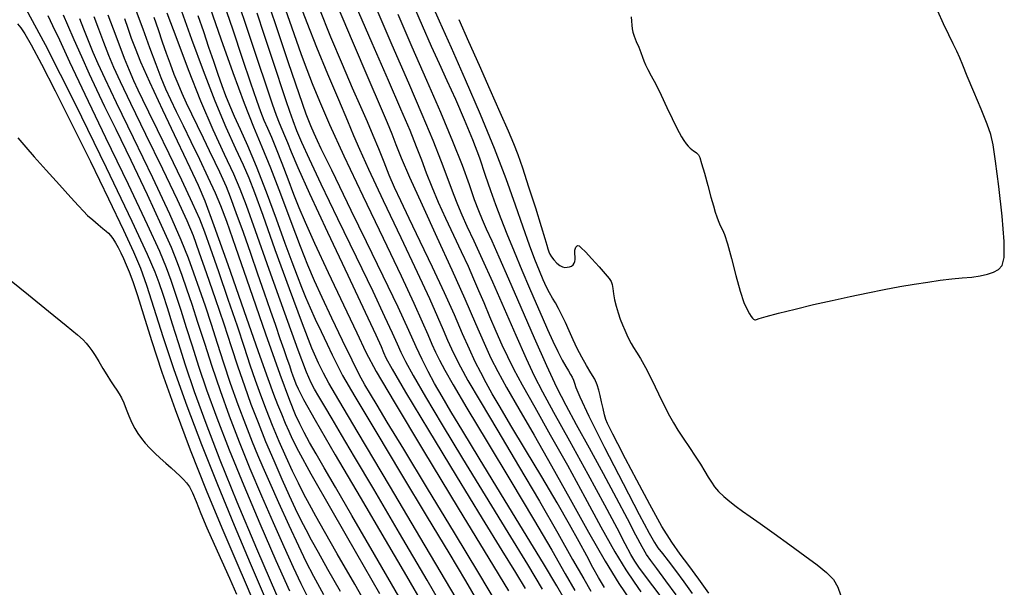
# Model space of a CAD drawing. Extents: x 356880 to 360080, y 1032300 to 1035510.
# Drawn here: x 359443 to 359641, y 1032958 to 1033072 of the extents above; entities that cross this region are included whole.
import ezdxf

# ---------------------------------------------------------------- set-up
doc = ezdxf.new("R2010")
doc.units = 0
doc.header["$LTSCALE"] = 25
doc.header["$MEASUREMENT"] = 0
doc.layers.add('INDEX', color=1, linetype='CONTINUOUS')
doc.layers.add('INTER', color=33, linetype='CONTINUOUS')

msp = doc.modelspace()

# ---------------------------------------------------------------- linework, layer by layer
at = {"layer": 'INDEX', "linetype": 'CONTINUOUS'}
for points, elevation in [([(359496.043, 1033075.565), (359498.154, 1033069.46), (359498.154, 1033069.46), (359499.651, 1033065.188), (359500.765, 1033062.154), (359501.872, 1033059.336), (359501.872, 1033059.336), (359503.326, 1033055.816), (359505.383, 1033051.09), (359508.274, 1033044.759), (359508.274, 1033044.759), (359512.065, 1033036.734), (359516.158, 1033028.179), (359519.788, 1033020.568), (359519.788, 1033020.568), (359522.374, 1033015.027), (359524.061, 1033011.287), (359525.176, 1033008.733), (359525.176, 1033008.733), (359526.018, 1033006.804), (359526.762, 1033005.164), (359527.556, 1033003.531), (359527.556, 1033003.531), (359528.595, 1033001.552), (359530.28, 1032998.572), (359533.06, 1032993.863), (359533.06, 1032993.863), (359537.163, 1032987.046), (359541.937, 1032979.134), (359546.509, 1032971.488), (359546.509, 1032971.488), (359550.176, 1032965.224), (359552.907, 1032960.47), (359554.842, 1032957.106)], 2280), ([(359572.433, 1032955.517), (359570.584, 1032958.038), (359568.922, 1032960.268), (359568.922, 1032960.268), (359567.775, 1032961.802), (359566.954, 1032962.993), (359566.143, 1032964.382), (359566.143, 1032964.382), (359565.035, 1032966.483), (359563.367, 1032969.682), (359560.893, 1032974.334), (359560.893, 1032974.334), (359557.528, 1032980.515), (359553.858, 1032987.184), (359550.635, 1032993.018), (359550.635, 1032993.018), (359548.385, 1032997.124), (359546.736, 1033000.308), (359545.092, 1033003.806), (359545.092, 1033003.806), (359543.007, 1033008.509), (359540.64, 1033013.939), (359538.299, 1033019.272), (359538.299, 1033019.272), (359536.243, 1033023.836), (359534.526, 1033027.554), (359533.154, 1033030.499), (359533.154, 1033030.499), (359532.101, 1033032.806), (359531.222, 1033034.864), (359530.344, 1033037.126), (359530.344, 1033037.126), (359529.304, 1033039.978), (359527.983, 1033043.547), (359526.273, 1033047.893), (359526.273, 1033047.893), (359524.075, 1033053.109), (359521.336, 1033059.414), (359518.011, 1033067.064), (359518.011, 1033067.064), (359514.176, 1033076.004)], 2290), ([(359500.853, 1032955.993), (359499.657, 1032958.459), (359498.11, 1032961.757), (359496.224, 1032965.88), (359496.224, 1032965.88), (359494.04, 1032970.767), (359491.701, 1032976.136), (359489.378, 1032981.65), (359489.378, 1032981.65), (359487.21, 1032987.032), (359485.215, 1032992.25), (359483.383, 1032997.332), (359483.383, 1032997.332), (359481.705, 1033002.271), (359480.184, 1033006.929), (359478.827, 1033011.132), (359478.827, 1033011.132), (359477.634, 1033014.756), (359476.581, 1033017.872), (359475.634, 1033020.602), (359475.634, 1033020.602), (359474.703, 1033023.18), (359473.455, 1033026.285), (359471.497, 1033030.711), (359471.497, 1033030.711), (359468.617, 1033036.888), (359465.321, 1033043.796), (359462.299, 1033050.054), (359462.299, 1033050.054), (359460.06, 1033054.656), (359458.398, 1033058.095), (359456.932, 1033061.235), (359456.932, 1033061.235), (359455.378, 1033064.707), (359453.855, 1033068.19), (359452.58, 1033071.125), (359452.58, 1033071.125), (359451.689, 1033073.134)], 2250), ([(359519.374, 1032955.909), (359514.455, 1032964.372), (359509.893, 1032972.194), (359509.893, 1032972.194), (359506.551, 1032977.928), (359504.275, 1032981.849), (359502.659, 1032984.659), (359502.659, 1032984.659), (359501.357, 1032986.958), (359500.267, 1032988.941), (359499.347, 1032990.701), (359499.347, 1032990.701), (359498.492, 1032992.519), (359497.328, 1032995.428), (359495.421, 1033000.652), (359495.421, 1033000.652), (359492.539, 1033008.814), (359489.279, 1033018.146), (359486.447, 1033026.283), (359484.617, 1033031.503), (359483.443, 1033034.655), (359482.35, 1033037.231), (359482.35, 1033037.231), (359480.898, 1033040.397), (359479.185, 1033044.016), (359477.447, 1033047.624), (359477.447, 1033047.624), (359475.878, 1033050.842), (359474.514, 1033053.638), (359473.352, 1033056.065), (359473.352, 1033056.065), (359472.365, 1033058.232), (359471.426, 1033060.473), (359470.386, 1033063.177), (359470.386, 1033063.177), (359469.143, 1033066.582), (359467.786, 1033070.319), (359466.456, 1033073.864)], 2260), ([(359539.061, 1032954.58), (359535.509, 1032960.569), (359535.509, 1032960.569), (359530.583, 1032968.736), (359525.146, 1032977.694), (359520.338, 1032985.596), (359520.338, 1032985.596), (359517.021, 1032991.048), (359514.953, 1032994.46), (359513.61, 1032996.696), (359513.61, 1032996.696), (359512.518, 1032998.565), (359511.371, 1033000.664), (359509.911, 1033003.539), (359509.911, 1033003.539), (359507.983, 1033007.51), (359505.854, 1033011.995), (359503.896, 1033016.185), (359502.36, 1033019.554), (359501.021, 1033022.692), (359499.534, 1033026.47), (359499.534, 1033026.47), (359497.659, 1033031.46), (359495.57, 1033037.033), (359493.548, 1033042.263), (359493.548, 1033042.263), (359491.778, 1033046.545), (359490.083, 1033050.566), (359488.19, 1033055.339), (359488.19, 1033055.339), (359485.929, 1033061.511), (359483.537, 1033068.282), (359481.35, 1033074.484)], 2270), ([(359566.209, 1033072.793), (359566.274, 1033071.927), (359566.328, 1033071.102), (359566.328, 1033071.102), (359566.396, 1033070.396), (359566.534, 1033069.706), (359566.802, 1033068.884), (359566.802, 1033068.884), (359567.231, 1033067.836), (359567.73, 1033066.682), (359568.18, 1033065.594), (359568.18, 1033065.594), (359568.499, 1033064.695), (359568.764, 1033063.911), (359569.092, 1033063.115), (359569.092, 1033063.115), (359569.583, 1033062.174), (359570.27, 1033060.932), (359571.172, 1033059.222), (359571.172, 1033059.222), (359572.276, 1033056.978), (359573.44, 1033054.533), (359574.49, 1033052.313), (359574.49, 1033052.313), (359575.294, 1033050.649), (359575.898, 1033049.462), (359576.393, 1033048.572), (359576.393, 1033048.572), (359576.852, 1033047.832), (359577.29, 1033047.21), (359577.708, 1033046.707), (359577.708, 1033046.707), (359578.104, 1033046.318), (359578.473, 1033046.015), (359578.81, 1033045.767), (359578.81, 1033045.767), (359579.109, 1033045.546), (359579.37, 1033045.348), (359579.592, 1033045.171), (359579.592, 1033045.171), (359579.792, 1033044.961), (359580.041, 1033044.435), (359580.428, 1033043.257), (359580.428, 1033043.257), (359581.006, 1033041.24), (359581.678, 1033038.789), (359582.311, 1033036.462), (359582.311, 1033036.462), (359582.803, 1033034.693), (359583.172, 1033033.425), (359583.468, 1033032.478), (359583.468, 1033032.478), (359583.736, 1033031.697), (359584.003, 1033031.032), (359584.292, 1033030.455), (359584.292, 1033030.455), (359584.631, 1033029.867), (359585.071, 1033028.88), (359585.67, 1033027.035), (359585.67, 1033027.035), (359586.455, 1033024.083), (359587.34, 1033020.619), (359588.208, 1033017.452), (359588.208, 1033017.452), (359588.962, 1033015.207), (359589.581, 1033013.791), (359590.064, 1033012.931), (359590.064, 1033012.931), (359590.415, 1033012.386), (359590.666, 1033012.05), (359590.859, 1033011.851), (359590.859, 1033011.851), (359591.025, 1033011.728), (359591.172, 1033011.669), (359591.299, 1033011.674), (359591.299, 1033011.674), (359591.476, 1033011.755), (359592.055, 1033011.968), (359593.456, 1033012.384), (359595.959, 1033013.042), (359599.281, 1033013.866), (359602.997, 1033014.75), (359602.997, 1033014.75), (359606.745, 1033015.607), (359610.407, 1033016.407), (359613.925, 1033017.142), (359613.925, 1033017.142), (359617.253, 1033017.8), (359620.38, 1033018.381), (359623.306, 1033018.885), (359623.306, 1033018.885), (359626.032, 1033019.311), (359628.558, 1033019.66), (359630.883, 1033019.932), (359630.883, 1033019.932), (359633.006, 1033020.136), (359634.919, 1033020.324), (359636.61, 1033020.556), (359636.61, 1033020.556), (359638.071, 1033020.883), (359639.301, 1033021.316), (359640.3, 1033021.854), (359640.3, 1033021.854), (359641.052, 1033022.622), (359641.478, 1033024.241), (359641.484, 1033027.456), (359641.484, 1033027.456), (359641.038, 1033032.628), (359640.35, 1033038.574), (359639.693, 1033043.724), (359639.693, 1033043.724), (359639.243, 1033046.972), (359638.792, 1033049.057), (359638.037, 1033051.182), (359638.037, 1033051.182), (359636.788, 1033054.216), (359635.313, 1033057.697), (359633.994, 1033060.832), (359633.994, 1033060.832), (359633.109, 1033063.035), (359632.509, 1033064.562), (359631.94, 1033065.874), (359631.94, 1033065.874), (359631.2, 1033067.368), (359630.28, 1033069.181), (359629.224, 1033071.381), (359629.224, 1033071.381), (359628.087, 1033073.959)], 2300), ([(359441.13, 1033019.557), (359444.609, 1033016.728), (359448.688, 1033013.437), (359452.26, 1033010.539), (359452.26, 1033010.539), (359454.492, 1033008.673), (359455.651, 1033007.621), (359456.277, 1033006.954), (359456.277, 1033006.954), (359456.825, 1033006.297), (359457.412, 1033005.512), (359458.071, 1033004.518), (359458.071, 1033004.518), (359458.82, 1033003.275), (359459.622, 1033001.903), (359460.426, 1033000.564), (359460.426, 1033000.564), (359461.187, 1032999.387), (359461.877, 1032998.379), (359462.47, 1032997.512), (359462.47, 1032997.512), (359462.958, 1032996.741), (359463.392, 1032995.937), (359463.838, 1032994.951), (359463.838, 1032994.951), (359464.345, 1032993.692), (359464.905, 1032992.29), (359465.489, 1032990.932), (359465.489, 1032990.932), (359466.083, 1032989.761), (359466.71, 1032988.736), (359467.406, 1032987.776), (359467.406, 1032987.776), (359468.2, 1032986.811), (359469.097, 1032985.826), (359470.099, 1032984.822), (359470.099, 1032984.822), (359471.192, 1032983.805), (359472.314, 1032982.804), (359473.389, 1032981.853), (359473.389, 1032981.853), (359474.353, 1032980.981), (359475.194, 1032980.194), (359475.913, 1032979.493), (359475.913, 1032979.493), (359476.524, 1032978.836), (359477.099, 1032978.024), (359477.726, 1032976.814), (359477.726, 1032976.814), (359478.485, 1032975.016), (359479.433, 1032972.643), (359480.62, 1032969.76), (359480.62, 1032969.76), (359482.06, 1032966.463), (359483.633, 1032962.976), (359485.182, 1032959.554), (359485.182, 1032959.554), (359486.598, 1032956.35)], 2240)]:
    msp.add_lwpolyline(points, dxfattribs=dict(at, elevation=elevation))
at = {"layer": 'INTER', "linetype": 'CONTINUOUS'}
for points in [[(359552.768, 1032955.319), (359551.189, 1032958.053), (359548.52, 1032962.55), (359548.52, 1032962.55), (359544.51, 1032969.154), (359539.866, 1032976.74), (359535.531, 1032983.814), (359535.531, 1032983.814), (359532.236, 1032989.223), (359529.86, 1032993.176), (359528.066, 1032996.221), (359528.066, 1032996.221), (359526.564, 1032998.842), (359525.244, 1033001.266), (359524.041, 1033003.654), (359524.041, 1033003.654), (359522.843, 1033006.243), (359521.344, 1033009.562), (359519.192, 1033014.213), (359519.192, 1033014.213), (359516.201, 1033020.488), (359512.843, 1033027.427), (359509.76, 1033033.759), (359509.76, 1033033.759), (359507.444, 1033038.504), (359505.811, 1033041.847), (359504.631, 1033044.266), (359504.631, 1033044.266), (359503.701, 1033046.18), (359502.932, 1033047.791), (359502.26, 1033049.246), (359502.26, 1033049.246), (359501.587, 1033050.806), (359500.67, 1033053.204), (359499.23, 1033057.288), (359499.23, 1033057.288), (359497.111, 1033063.515), (359494.663, 1033070.779), (359492.363, 1033077.58)], [(359505.952, 1033077.397), (359509.951, 1033067.965), (359513.318, 1033060.104), (359513.318, 1033060.104), (359515.601, 1033054.793), (359517.016, 1033051.472), (359517.946, 1033049.196), (359517.946, 1033049.196), (359518.769, 1033047.066), (359519.845, 1033044.371), (359521.529, 1033040.449), (359521.529, 1033040.449), (359524.039, 1033034.899), (359527.035, 1033028.372), (359530.037, 1033021.781), (359530.037, 1033021.781), (359532.65, 1033015.899), (359534.811, 1033010.941), (359536.543, 1033006.983), (359536.543, 1033006.983), (359537.928, 1033003.958), (359539.307, 1033001.236), (359541.078, 1032998.041), (359541.078, 1032998.041), (359543.548, 1032993.763), (359546.633, 1032988.436), (359550.154, 1032982.257), (359550.154, 1032982.257), (359553.911, 1032975.51), (359557.622, 1032968.839), (359560.984, 1032962.976), (359560.984, 1032962.976), (359563.746, 1032958.495), (359565.854, 1032955.344)], [(359509.888, 1033076.931), (359513.922, 1033067.548), (359513.922, 1033067.548), (359517.208, 1033060.007), (359519.712, 1033054.283), (359521.552, 1033049.972), (359521.552, 1033049.972), (359522.867, 1033046.666), (359523.886, 1033043.933), (359524.861, 1033041.334), (359524.861, 1033041.334), (359525.996, 1033038.513), (359527.312, 1033035.441), (359528.783, 1033032.173), (359528.783, 1033032.173), (359530.362, 1033028.791), (359531.92, 1033025.492), (359533.311, 1033022.504), (359533.311, 1033022.504), (359534.439, 1033019.962), (359535.43, 1033017.624), (359536.462, 1033015.158), (359536.462, 1033015.158), (359537.659, 1033012.341), (359538.935, 1033009.396), (359540.147, 1033006.656), (359540.147, 1033006.656), (359541.238, 1033004.29), (359542.484, 1033001.809), (359544.246, 1032998.557), (359544.246, 1032998.557), (359546.776, 1032994.053), (359549.903, 1032988.516), (359553.349, 1032982.338), (359553.349, 1032982.338), (359556.839, 1032975.949), (359560.118, 1032969.93), (359562.934, 1032964.899), (359562.934, 1032964.899), (359565.115, 1032961.286), (359566.795, 1032958.772), (359568.186, 1032956.848)], [(359494.741, 1032956.161), (359490.695, 1032965.524), (359486.757, 1032974.914), (359486.757, 1032974.914), (359483.328, 1032983.393), (359480.466, 1032990.796), (359478.144, 1032997.156), (359478.144, 1032997.156), (359476.317, 1033002.523), (359474.877, 1033007.033), (359473.7, 1033010.841), (359473.7, 1033010.841), (359472.679, 1033014.084), (359471.786, 1033016.831), (359471.011, 1033019.13), (359471.011, 1033019.13), (359470.205, 1033021.318), (359468.667, 1033024.87), (359465.556, 1033031.55), (359465.556, 1033031.55), (359460.391, 1033042.348), (359454.128, 1033055.166), (359448.079, 1033067.135), (359448.079, 1033067.135), (359443.304, 1033075.996)], [(359483.956, 1033075.61), (359485.826, 1033070.164), (359487.755, 1033064.454), (359489.43, 1033059.484), (359489.43, 1033059.484), (359490.624, 1033055.997), (359491.458, 1033053.684), (359492.138, 1033051.976), (359492.138, 1033051.976), (359492.843, 1033050.355), (359493.65, 1033048.516), (359494.61, 1033046.208), (359494.61, 1033046.208), (359495.744, 1033043.296), (359496.952, 1033040.099), (359498.105, 1033037.052), (359498.105, 1033037.052), (359499.164, 1033034.367), (359500.447, 1033031.37), (359502.36, 1033027.164), (359502.36, 1033027.164), (359505.122, 1033021.249), (359508.196, 1033014.719), (359510.856, 1033009.068), (359510.856, 1033009.068), (359512.72, 1033005.15), (359514.784, 1033001.276), (359518.388, 1032995.12), (359518.388, 1032995.12), (359524.339, 1032985.238), (359531.328, 1032973.725), (359537.51, 1032963.558), (359537.51, 1032963.558), (359541.484, 1032957)], [(359486.873, 1033075.901), (359488.833, 1033070.138), (359490.857, 1033064.099), (359492.604, 1033058.869), (359492.604, 1033058.869), (359493.822, 1033055.257), (359494.622, 1033052.97), (359495.206, 1033051.44), (359495.206, 1033051.44), (359495.745, 1033050.164), (359496.299, 1033048.897), (359496.899, 1033047.463), (359496.899, 1033047.463), (359497.651, 1033045.564), (359498.962, 1033042.426), (359501.316, 1033037.158), (359501.316, 1033037.158), (359504.939, 1033029.371), (359509.036, 1033020.691), (359512.551, 1033013.25), (359512.551, 1033013.25), (359514.698, 1033008.639), (359515.749, 1033006.299), (359516.242, 1033005.131), (359516.242, 1033005.131), (359516.752, 1033004.016), (359517.994, 1033001.75), (359520.718, 1032997.107), (359520.718, 1032997.107), (359525.339, 1032989.415), (359530.915, 1032980.21), (359536.168, 1032971.579), (359536.168, 1032971.579), (359540.103, 1032965.147), (359542.849, 1032960.686), (359544.82, 1032957.501)], [(359499.049, 1033076.224), (359500.767, 1033071.656), (359502.728, 1033066.709), (359502.728, 1033066.709), (359504.964, 1033061.33), (359507.178, 1033056.121), (359508.994, 1033051.845), (359508.994, 1033051.845), (359510.219, 1033048.89), (359511.392, 1033046.136), (359513.234, 1033042.087), (359513.234, 1033042.087), (359516.212, 1033035.768), (359519.765, 1033028.286), (359523.074, 1033021.27), (359523.074, 1033021.27), (359525.504, 1033015.992), (359527.151, 1033012.29), (359528.292, 1033009.647), (359528.292, 1033009.647), (359529.182, 1033007.592), (359529.969, 1033005.837), (359530.777, 1033004.14), (359530.777, 1033004.14), (359531.773, 1033002.193), (359533.297, 1032999.44), (359535.732, 1032995.256), (359535.732, 1032995.256), (359539.291, 1032989.285), (359543.502, 1032982.235), (359547.724, 1032975.078), (359547.724, 1032975.078), (359551.411, 1032968.666), (359554.404, 1032963.365), (359556.638, 1032959.417), (359556.638, 1032959.417), (359558.107, 1032956.936)], [(359560.833, 1032957.721), (359559.632, 1032959.709), (359558.505, 1032961.761), (359557.269, 1032964.09), (359557.269, 1032964.09), (359555.747, 1032966.902), (359553.796, 1032970.39), (359551.282, 1032974.746), (359551.282, 1032974.746), (359548.178, 1032979.99), (359544.9, 1032985.47), (359541.97, 1032990.363), (359541.97, 1032990.363), (359539.78, 1032994.059), (359538.203, 1032996.785), (359536.979, 1032998.976), (359536.979, 1032998.976), (359535.876, 1033001.036), (359534.776, 1033003.227), (359533.586, 1033005.78), (359533.586, 1033005.78), (359532.215, 1033008.895), (359530.57, 1033012.663), (359528.56, 1033017.146), (359528.56, 1033017.146), (359526.166, 1033022.282), (359523.678, 1033027.505), (359521.457, 1033032.129), (359521.457, 1033032.129), (359519.77, 1033035.661), (359518.497, 1033038.408), (359517.423, 1033040.874), (359517.423, 1033040.874), (359516.367, 1033043.46), (359515.287, 1033046.167), (359514.18, 1033048.892), (359514.18, 1033048.892), (359513.016, 1033051.618), (359511.678, 1033054.665), (359510.024, 1033058.44), (359510.024, 1033058.44), (359507.969, 1033063.215), (359505.651, 1033068.733), (359503.266, 1033074.604)], [(359521.832, 1033076.235), (359524.054, 1033071.076), (359524.054, 1033071.076), (359525.893, 1033066.913), (359527.476, 1033063.413), (359529.04, 1033059.982), (359529.04, 1033059.982), (359530.754, 1033056.17), (359532.52, 1033052.111), (359534.172, 1033048.089), (359534.172, 1033048.089), (359535.585, 1033044.336), (359536.789, 1033040.902), (359537.854, 1033037.786), (359537.854, 1033037.786), (359538.86, 1033034.94), (359539.914, 1033032.114), (359541.133, 1033029.011), (359541.133, 1033029.011), (359542.585, 1033025.444), (359544.154, 1033021.676), (359545.678, 1033018.082), (359545.678, 1033018.082), (359547.029, 1033014.949), (359548.234, 1033012.216), (359549.355, 1033009.733), (359549.355, 1033009.733), (359550.436, 1033007.397), (359551.442, 1033005.296), (359552.318, 1033003.563), (359552.318, 1033003.563), (359553.025, 1033002.288), (359553.578, 1033001.376), (359554.004, 1033000.689), (359554.004, 1033000.689), (359554.333, 1033000.099), (359554.588, 1032999.531), (359554.791, 1032998.92), (359555.051, 1032998.056), (359555.827, 1032996.149), (359557.664, 1032992.264), (359557.664, 1032992.264), (359560.843, 1032985.947), (359564.583, 1032978.682), (359567.835, 1032972.433), (359567.835, 1032972.433), (359569.827, 1032968.659), (359570.888, 1032966.783), (359571.618, 1032965.723), (359571.618, 1032965.723), (359572.522, 1032964.562), (359573.702, 1032963.062), (359575.16, 1032961.149), (359575.16, 1032961.149), (359576.851, 1032958.841), (359578.531, 1032956.498)], [(359581.909, 1032956.528), (359579.868, 1032959.387), (359577.843, 1032962.129), (359577.843, 1032962.129), (359576.095, 1032964.443), (359574.402, 1032966.836), (359572.424, 1032970.023), (359572.424, 1032970.023), (359569.958, 1032974.427), (359567.347, 1032979.317), (359565.072, 1032983.669), (359565.072, 1032983.669), (359563.495, 1032986.704), (359562.511, 1032988.614), (359561.898, 1032989.831), (359561.898, 1032989.831), (359561.46, 1032990.747), (359561.12, 1032991.592), (359560.826, 1032992.557), (359560.826, 1032992.557), (359560.538, 1032993.771), (359560.253, 1032995.114), (359559.982, 1032996.41), (359559.982, 1032996.41), (359559.716, 1032997.533), (359559.373, 1032998.578), (359558.854, 1032999.694), (359558.854, 1032999.694), (359558.096, 1033001.001), (359557.183, 1033002.494), (359556.232, 1033004.136), (359556.232, 1033004.136), (359555.339, 1033005.887), (359554.508, 1033007.682), (359553.72, 1033009.45), (359553.72, 1033009.45), (359552.959, 1033011.125), (359552.233, 1033012.651), (359551.553, 1033013.978), (359551.553, 1033013.978), (359550.923, 1033015.087), (359550.325, 1033016.086), (359549.735, 1033017.115), (359549.735, 1033017.115), (359549.127, 1033018.308), (359548.46, 1033019.766), (359547.691, 1033021.585), (359547.691, 1033021.585), (359546.779, 1033023.865), (359545.693, 1033026.742), (359544.404, 1033030.356), (359544.404, 1033030.356), (359542.868, 1033034.821), (359540.986, 1033040.139), (359538.645, 1033046.282), (359538.645, 1033046.282), (359535.813, 1033053.117), (359532.786, 1033060.088), (359529.94, 1033066.532), (359529.94, 1033066.532), (359527.577, 1033071.921), (359525.697, 1033076.263)], [(359497.339, 1032956.944), (359494.613, 1032963.083), (359491.384, 1032970.506), (359488.113, 1032978.231), (359488.113, 1032978.231), (359485.189, 1032985.426), (359482.696, 1032991.866), (359480.646, 1032997.482), (359480.646, 1032997.482), (359479.022, 1033002.252), (359477.704, 1033006.371), (359476.544, 1033010.082), (359476.544, 1033010.082), (359475.427, 1033013.571), (359474.365, 1033016.784), (359473.405, 1033019.609), (359473.405, 1033019.609), (359472.483, 1033022.162), (359471.1, 1033025.481), (359468.647, 1033030.838), (359468.647, 1033030.838), (359464.786, 1033038.957), (359460.255, 1033048.389), (359456.06, 1033057.139), (359456.06, 1033057.139), (359452.986, 1033063.647), (359450.932, 1033068.074), (359449.572, 1033071.015), (359449.572, 1033071.015), (359448.613, 1033073.012)], [(359507.6, 1032956.907), (359505.045, 1032961.346), (359505.045, 1032961.346), (359503.126, 1032964.727), (359501.729, 1032967.256), (359500.623, 1032969.334), (359500.623, 1032969.334), (359499.596, 1032971.339), (359498.516, 1032973.549), (359497.27, 1032976.218), (359497.27, 1032976.218), (359495.788, 1032979.51), (359494.163, 1032983.231), (359492.532, 1032987.099), (359492.532, 1032987.099), (359491.005, 1032990.891), (359489.585, 1032994.613), (359488.246, 1032998.332), (359488.246, 1032998.332), (359486.95, 1033002.139), (359485.6, 1033006.221), (359484.084, 1033010.79), (359484.084, 1033010.79), (359482.351, 1033015.904), (359480.594, 1033021), (359479.069, 1033025.36), (359479.069, 1033025.36), (359477.892, 1033028.599), (359476.624, 1033031.68), (359474.687, 1033035.897), (359474.687, 1033035.897), (359471.732, 1033042.065), (359468.333, 1033049.076), (359465.294, 1033055.34), (359465.294, 1033055.34), (359463.213, 1033059.685), (359461.876, 1033062.608), (359460.864, 1033065.023), (359460.864, 1033065.023), (359459.842, 1033067.639), (359458.811, 1033070.337), (359457.86, 1033072.791)], [(359514.335, 1032951.6), (359510.466, 1032958.337), (359506.921, 1032964.49), (359506.921, 1032964.49), (359504.345, 1032968.988), (359502.588, 1032972.103), (359501.302, 1032974.442), (359501.302, 1032974.442), (359500.182, 1032976.549), (359499.087, 1032978.709), (359497.919, 1032981.146), (359497.919, 1032981.146), (359496.613, 1032984.008), (359495.234, 1032987.153), (359493.88, 1032990.365), (359493.88, 1032990.365), (359492.63, 1032993.473), (359491.482, 1032996.492), (359490.412, 1032999.483), (359490.412, 1032999.483), (359489.373, 1033002.564), (359488.217, 1033006.081), (359486.77, 1033010.438), (359486.77, 1033010.438), (359484.949, 1033015.799), (359483.03, 1033021.37), (359481.38, 1033026.118), (359481.38, 1033026.118), (359480.22, 1033029.387), (359479.179, 1033032.02), (359477.74, 1033035.239), (359477.74, 1033035.239), (359475.561, 1033039.872), (359473.021, 1033045.182), (359470.673, 1033050.042), (359470.673, 1033050.042), (359468.942, 1033053.596), (359467.722, 1033056.092), (359466.78, 1033058.048), (359466.78, 1033058.048), (359465.908, 1033059.932), (359465.015, 1033061.988), (359464.038, 1033064.408), (359464.038, 1033064.408), (359462.942, 1033067.287), (359461.803, 1033070.331), (359460.725, 1033073.149)], [(359469.897, 1033072.744), (359470.768, 1033070.238), (359471.604, 1033067.797), (359471.604, 1033067.797), (359472.418, 1033065.482), (359473.213, 1033063.305), (359473.987, 1033061.266), (359473.987, 1033061.266), (359474.751, 1033059.345), (359475.554, 1033057.444), (359476.454, 1033055.445), (359476.454, 1033055.445), (359477.492, 1033053.257), (359478.641, 1033050.897), (359479.856, 1033048.411), (359479.856, 1033048.411), (359481.082, 1033045.877), (359482.222, 1033043.504), (359483.168, 1033041.536), (359483.168, 1033041.536), (359483.871, 1033040.067), (359484.513, 1033038.605), (359485.331, 1033036.51), (359485.331, 1033036.51), (359486.496, 1033033.331), (359487.911, 1033029.37), (359489.41, 1033025.118), (359490.849, 1033020.996), (359492.185, 1033017.152), (359493.394, 1033013.659), (359493.394, 1033013.659), (359494.458, 1033010.582), (359495.373, 1033007.934), (359496.14, 1033005.714), (359496.14, 1033005.714), (359496.762, 1033003.91), (359497.26, 1033002.465), (359497.658, 1033001.309), (359497.658, 1033001.309), (359497.982, 1033000.367), (359498.272, 1032999.549), (359498.567, 1032998.76), (359498.567, 1032998.76), (359499.005, 1032997.75), (359500.107, 1032995.647), (359502.49, 1032991.424), (359502.49, 1032991.424), (359506.516, 1032984.483), (359511.517, 1032975.938), (359516.566, 1032967.333), (359516.566, 1032967.333), (359520.894, 1032959.954), (359524.343, 1032954.05)], [(359529.658, 1032951.214), (359525.03, 1032959.175), (359519.479, 1032968.658), (359514.282, 1032977.504), (359514.282, 1032977.504), (359510.435, 1032984.038), (359507.787, 1032988.522), (359505.902, 1032991.703), (359505.902, 1032991.703), (359504.415, 1032994.208), (359503.236, 1032996.192), (359502.344, 1032997.688), (359502.344, 1032997.688), (359501.638, 1032998.954), (359500.698, 1033001.131), (359499.022, 1033005.581), (359499.022, 1033005.581), (359496.327, 1033013.053), (359493.2, 1033021.842), (359490.445, 1033029.626), (359488.629, 1033034.727), (359487.371, 1033038.03), (359486.056, 1033041.057), (359486.056, 1033041.057), (359484.21, 1033045.041), (359481.922, 1033050.043), (359479.427, 1033055.83), (359479.427, 1033055.83), (359476.943, 1033062.095), (359474.632, 1033068.236), (359472.643, 1033073.576)], [(359530.906, 1032955.563), (359524.681, 1032966.106), (359517.451, 1032978.288), (359511.151, 1032988.881), (359511.151, 1032988.881), (359507.232, 1032995.475), (359505.212, 1032998.926), (359504.124, 1033000.905), (359504.124, 1033000.905), (359503.118, 1033002.942), (359501.801, 1033005.994), (359499.896, 1033010.872), (359499.896, 1033010.872), (359497.275, 1033017.95), (359494.416, 1033025.841), (359491.944, 1033032.721), (359490.298, 1033037.276), (359489.159, 1033040.243), (359488.018, 1033042.872), (359488.018, 1033042.872), (359486.472, 1033046.21), (359484.529, 1033050.498), (359482.302, 1033055.777), (359482.302, 1033055.777), (359479.925, 1033061.934), (359477.599, 1033068.256), (359475.545, 1033073.879)], [(359478.807, 1033073.11), (359479.913, 1033069.851), (359480.967, 1033066.715), (359480.967, 1033066.715), (359481.943, 1033063.844), (359482.838, 1033061.267), (359483.652, 1033058.985), (359483.652, 1033058.985), (359484.403, 1033056.956), (359485.193, 1033054.973), (359486.14, 1033052.789), (359486.14, 1033052.789), (359487.344, 1033050.159), (359488.824, 1033046.857), (359490.58, 1033042.658), (359490.58, 1033042.658), (359492.57, 1033037.515), (359494.585, 1033032.076), (359496.377, 1033027.164), (359496.377, 1033027.164), (359497.76, 1033023.396), (359498.818, 1033020.577), (359499.699, 1033018.307), (359499.699, 1033018.307), (359500.54, 1033016.227), (359501.433, 1033014.131), (359502.459, 1033011.852), (359502.459, 1033011.852), (359503.652, 1033009.31), (359504.865, 1033006.773), (359505.905, 1033004.594), (359505.905, 1033004.594), (359506.743, 1033002.847), (359508.01, 1033000.491), (359510.5, 1032996.206), (359510.5, 1032996.206), (359514.706, 1032989.164), (359519.911, 1032980.516), (359525.093, 1032971.903), (359525.093, 1032971.903), (359529.415, 1032964.677), (359532.768, 1032959.033), (359535.225, 1032954.873)], [(359490.686, 1033073.596), (359492.107, 1033069.336), (359493.45, 1033065.272), (359493.45, 1033065.272), (359494.643, 1033061.659), (359495.673, 1033058.55), (359496.538, 1033055.944), (359496.538, 1033055.944), (359497.26, 1033053.794), (359497.942, 1033051.868), (359498.706, 1033049.885), (359498.706, 1033049.885), (359499.709, 1033047.504), (359501.237, 1033044.132), (359503.61, 1033039.114), (359503.61, 1033039.114), (359506.965, 1033032.158), (359510.712, 1033024.426), (359514.077, 1033017.443), (359514.077, 1033017.443), (359516.466, 1033012.387), (359518.002, 1033009.036), (359518.986, 1033006.819), (359518.986, 1033006.819), (359519.742, 1033005.136), (359520.678, 1033003.27), (359522.222, 1033000.476), (359522.222, 1033000.476), (359524.707, 1032996.181), (359528.071, 1032990.5), (359532.156, 1032983.72), (359532.156, 1032983.72), (359536.735, 1032976.227), (359541.3, 1032968.809), (359545.279, 1032962.35), (359545.279, 1032962.35), (359548.282, 1032957.379)], [(359575.292, 1032956.217), (359573.223, 1032959.039), (359571.388, 1032961.498), (359571.388, 1032961.498), (359570.162, 1032963.132), (359569.306, 1032964.378), (359568.422, 1032965.901), (359568.422, 1032965.901), (359567.176, 1032968.251), (359565.47, 1032971.524), (359563.267, 1032975.7), (359563.267, 1032975.7), (359560.6, 1032980.652), (359557.783, 1032985.819), (359555.199, 1032990.534), (359555.199, 1032990.534), (359553.103, 1032994.391), (359551.227, 1032998.038), (359549.176, 1033002.384), (359549.176, 1033002.384), (359546.683, 1033008.013), (359544.01, 1033014.206), (359541.547, 1033019.918), (359541.547, 1033019.918), (359539.602, 1033024.336), (359538.142, 1033027.568), (359537.053, 1033029.955), (359537.053, 1033029.955), (359536.211, 1033031.855), (359535.459, 1033033.696), (359534.634, 1033035.922), (359534.634, 1033035.922), (359533.58, 1033038.917), (359532.165, 1033042.813), (359530.264, 1033047.68), (359530.264, 1033047.68), (359527.813, 1033053.509), (359524.995, 1033059.979), (359522.052, 1033066.691), (359522.052, 1033066.691), (359519.212, 1033073.249)], [(359442.42, 1033071.408), (359443.097, 1033070.595), (359443.899, 1033069.404), (359445.187, 1033067.14), (359445.187, 1033067.14), (359447.241, 1033063.266), (359450.013, 1033057.866), (359453.371, 1033051.181), (359453.371, 1033051.181), (359457.118, 1033043.6), (359460.778, 1033036.096), (359463.809, 1033029.789), (359463.809, 1033029.789), (359465.844, 1033025.407), (359467.213, 1033022.109), (359468.425, 1033018.659), (359468.425, 1033018.659), (359469.903, 1033014.07), (359471.747, 1033008.333), (359473.97, 1033001.687), (359473.97, 1033001.687), (359476.577, 1032994.363), (359479.518, 1032986.552), (359482.733, 1032978.438), (359482.733, 1032978.438), (359486.115, 1032970.276), (359489.369, 1032962.596), (359492.152, 1032956.003)], [(359504.248, 1032956.181), (359502.197, 1032959.936), (359500.673, 1032962.878), (359499.142, 1032966.063), (359499.142, 1032966.063), (359497.224, 1032970.221), (359495.15, 1032974.793), (359493.302, 1032978.894), (359493.302, 1032978.894), (359491.949, 1032981.92), (359490.888, 1032984.375), (359489.801, 1032987.042), (359489.801, 1032987.042), (359488.451, 1032990.507), (359486.929, 1032994.569), (359485.407, 1032998.83), (359485.407, 1032998.83), (359484.02, 1033002.96), (359482.746, 1033006.919), (359481.525, 1033010.733), (359481.525, 1033010.733), (359480.312, 1033014.412), (359479.13, 1033017.897), (359478.017, 1033021.109), (359478.017, 1033021.109), (359476.924, 1033024.143), (359475.456, 1033027.79), (359473.132, 1033033.012), (359473.132, 1033033.012), (359469.7, 1033040.316), (359465.825, 1033048.395), (359462.403, 1033055.486), (359462.403, 1033055.486), (359460.102, 1033060.284), (359458.686, 1033063.334), (359457.69, 1033065.639), (359457.69, 1033065.639), (359456.742, 1033067.992), (359455.82, 1033070.343), (359454.994, 1033072.434)], [(359463.973, 1033072.481), (359464.674, 1033070.493), (359465.363, 1033068.518), (359465.363, 1033068.518), (359466.124, 1033066.46), (359467.237, 1033063.753), (359469.033, 1033059.713), (359469.033, 1033059.713), (359471.669, 1033054.016), (359474.613, 1033047.766), (359477.158, 1033042.427), (359477.158, 1033042.427), (359478.845, 1033038.878), (359480.209, 1033035.663), (359482.033, 1033030.746), (359482.033, 1033030.746), (359484.835, 1033022.825), (359488.079, 1033013.547), (359490.963, 1033005.299), (359490.963, 1033005.299), (359492.886, 1032999.874), (359494.053, 1032996.705), (359494.866, 1032994.632), (359494.866, 1032994.632), (359495.652, 1032992.712), (359496.426, 1032990.859), (359497.129, 1032989.204), (359497.129, 1032989.204), (359497.825, 1032987.651), (359499.089, 1032985.201), (359501.626, 1032980.631), (359501.626, 1032980.631), (359505.824, 1032973.254), (359510.825, 1032964.531), (359515.46, 1032956.461)], [(359531.416, 1033072.263), (359533.414, 1033067.81), (359535.556, 1033063.029), (359535.556, 1033063.029), (359537.73, 1033058.125), (359539.74, 1033053.552), (359541.368, 1033049.83), (359541.368, 1033049.83), (359542.489, 1033047.233), (359543.349, 1033045.062), (359544.286, 1033042.373), (359544.286, 1033042.373), (359545.53, 1033038.547), (359546.886, 1033034.262), (359548.052, 1033030.524), (359548.052, 1033030.524), (359548.799, 1033028.09), (359549.204, 1033026.733), (359549.42, 1033025.98), (359549.42, 1033025.98), (359549.587, 1033025.423), (359549.795, 1033024.916), (359550.125, 1033024.378), (359550.125, 1033024.378), (359550.627, 1033023.761), (359551.232, 1033023.148), (359551.842, 1033022.655), (359551.842, 1033022.655), (359552.382, 1033022.37), (359552.862, 1033022.263), (359553.315, 1033022.279), (359553.315, 1033022.279), (359553.761, 1033022.371), (359554.171, 1033022.534), (359554.506, 1033022.775), (359554.506, 1033022.775), (359554.735, 1033023.092), (359554.868, 1033023.459), (359554.927, 1033023.84), (359554.927, 1033023.84), (359554.932, 1033024.207), (359554.906, 1033024.552), (359554.875, 1033024.875), (359554.859, 1033025.175), (359554.861, 1033025.453), (359554.882, 1033025.708), (359554.882, 1033025.708), (359554.923, 1033025.941), (359554.982, 1033026.151), (359555.06, 1033026.338), (359555.06, 1033026.338), (359555.16, 1033026.499), (359555.288, 1033026.614), (359555.456, 1033026.659), (359555.456, 1033026.659), (359555.698, 1033026.583), (359556.155, 1033026.225), (359556.988, 1033025.393), (359556.988, 1033025.393), (359558.273, 1033024.003), (359559.731, 1033022.378), (359560.993, 1033020.947), (359560.993, 1033020.947), (359561.782, 1033020.017), (359562.183, 1033019.406), (359562.371, 1033018.809), (359562.371, 1033018.809), (359562.501, 1033017.985), (359562.646, 1033016.936), (359562.86, 1033015.73), (359562.86, 1033015.73), (359563.18, 1033014.431), (359563.582, 1033013.11), (359564.025, 1033011.837), (359564.025, 1033011.837), (359564.475, 1033010.671), (359564.917, 1033009.614), (359565.343, 1033008.656), (359565.343, 1033008.656), (359565.753, 1033007.78), (359566.183, 1033006.943), (359566.677, 1033006.096), (359566.677, 1033006.096), (359567.284, 1033005.155), (359568.065, 1033003.9), (359569.087, 1033002.078), (359569.087, 1033002.078), (359570.367, 1032999.569), (359571.734, 1032996.778), (359572.968, 1032994.244), (359572.968, 1032994.244), (359573.921, 1032992.352), (359574.734, 1032990.88), (359575.619, 1032989.453), (359575.619, 1032989.453), (359576.726, 1032987.787), (359577.957, 1032985.967), (359579.152, 1032984.17), (359579.152, 1032984.17), (359580.182, 1032982.544), (359581.044, 1032981.125), (359581.768, 1032979.919), (359581.768, 1032979.919), (359582.398, 1032978.912), (359583.05, 1032978.008), (359583.86, 1032977.089), (359583.86, 1032977.089), (359584.918, 1032976.073), (359586.143, 1032975.017), (359587.413, 1032974.014), (359587.413, 1032974.014), (359588.678, 1032973.095), (359590.184, 1032972.049), (359592.25, 1032970.607), (359592.25, 1032970.607), (359595.055, 1032968.604), (359598.23, 1032966.312), (359601.267, 1032964.11), (359601.267, 1032964.11), (359603.752, 1032962.283), (359605.645, 1032960.735), (359607.003, 1032959.278), (359607.003, 1032959.278), (359607.891, 1032957.768), (359608.414, 1032956.238)], [(359442.494, 1033048.382), (359444.121, 1033046.536), (359445.811, 1033044.573), (359445.811, 1033044.573), (359448.187, 1033041.904), (359450.863, 1033038.945), (359453.199, 1033036.365), (359453.199, 1033036.365), (359454.733, 1033034.652), (359455.71, 1033033.58), (359456.556, 1033032.745), (359456.556, 1033032.745), (359457.586, 1033031.835), (359458.694, 1033030.912), (359459.663, 1033030.133), (359459.663, 1033030.133), (359460.339, 1033029.599), (359460.807, 1033029.189), (359461.21, 1033028.728), (359461.21, 1033028.728), (359461.667, 1033028.076), (359462.177, 1033027.244), (359462.714, 1033026.281), (359462.714, 1033026.281), (359463.256, 1033025.224), (359463.806, 1033024.07), (359464.373, 1033022.804), (359464.373, 1033022.804), (359464.977, 1033021.356), (359465.695, 1033019.419), (359466.616, 1033016.629), (359466.616, 1033016.629), (359467.83, 1033012.682), (359469.442, 1033007.516), (359471.559, 1033001.124), (359471.559, 1033001.124), (359474.231, 1032993.606), (359477.283, 1032985.47), (359480.486, 1032977.327), (359480.486, 1032977.327), (359483.612, 1032969.745), (359486.436, 1032963.119), (359488.739, 1032957.8), (359488.739, 1032957.8), (359490.382, 1032953.965)]]:
    msp.add_lwpolyline(points, dxfattribs=at)

doc.saveas('drawing.dxf')
